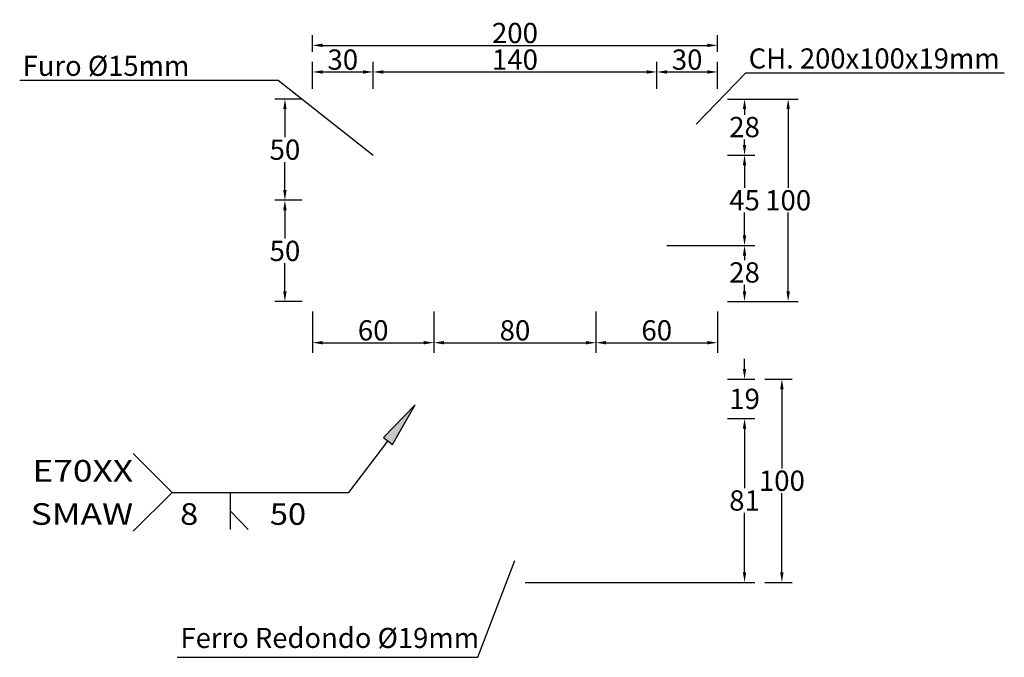
# Model space of a CAD drawing. Units: millimetres. Extents: x 2659.3 to 2723.3, y 1319.1 to 1342.
# Drawn here: x 2675.3 to 2675.8, y 1338.5 to 1338.8 of the extents above; entities that cross this region are included whole.
import ezdxf
from ezdxf.enums import TextEntityAlignment as Align

# ---------------------------------------------------------------- set-up
doc = ezdxf.new("R2010")
doc.units = ezdxf.units.MM
doc.layers.add('MET-LINHA', color=7, linetype='Continuous')
doc.styles.add('CYPETXT', font='arial.ttf', dxfattribs={"height": 0.2})
doc.styles.get("Standard").update_dxf_attribs({"font": 'arial.ttf'})
doc.dimstyles.new('metálica', dxfattribs={"dimtxt": 0.05, "dimasz": 0.05, "dimexe": 0.05, "dimexo": 0.01, "dimgap": 0.01, "dimtad": 1, "dimtih": 1, "dimtoh": 1, "dimdec": 0, "dimlfac": 1000, "dimzin": 0, "dimdsep": 46, "dimtxsty": 'Standard', "dimcen": 0.09, "dimadec": 0, "dimazin": 0, "dimtfac": 1, "dimtdec": 0, "dimtofl": 0, "dimtmove": 0, "dimatfit": 3, "dimfxl": 1, "dimtolj": 1, "dimtzin": 0, "dimarcsym": 0})

# ---------------------------------------------------------------- blocks, each defined once
blk = doc.blocks.new('*D90')
at = {"layer": 'Defpoints', "color": 0, "transparency": 16777216}
for p in [(2675.64636, 1338.73746, -0.0285), (2675.68971, 1338.73746), (2675.67636, 1338.70978)]:
    blk.add_point(p, dxfattribs=at)
at = {"layer": 'MET-LINHA', "color": 0, "lineweight": -2, "transparency": 16777216}
for p, q in [((2675.65136, 1338.73746), (2675.69471, 1338.73746)), ((2675.68971, 1338.73246), (2675.68971, 1338.73026)), ((2675.68971, 1338.71478), (2675.68971, 1338.71805)), ((2675.68136, 1338.70978), (2675.69471, 1338.70978))]:
    blk.add_line(p, q, dxfattribs=at)
at = {"layer": 'MET-LINHA', "color": 0, "transparency": 16777216}
for points in [[(2675.68887, 1338.73246), (2675.69054, 1338.73246), (2675.68971, 1338.73746)], [(2675.68887, 1338.71478), (2675.69054, 1338.71478), (2675.68971, 1338.70978)]]:
    blk.add_solid(points, dxfattribs=at)
at = {"layer": 'MET-LINHA', "color": 0, "transparency": 16777216, "insert": (2675.68971, 1338.72415), "char_height": 0.01, "attachment_point": 5}
blk.add_mtext('\\A1;28', dxfattribs=at)
blk = doc.blocks.new('*D91')
at = {"layer": 'Defpoints', "color": 0, "transparency": 16777216}
for p in [(2675.67636, 1338.7821, -0.0285), (2675.68971, 1338.7821), (2675.67636, 1338.73746, -0.0285)]:
    blk.add_point(p, dxfattribs=at)
at = {"layer": 'MET-LINHA', "color": 0, "lineweight": -2, "transparency": 16777216}
for p, q in [((2675.68136, 1338.7821), (2675.69471, 1338.7821)), ((2675.68971, 1338.7771), (2675.68971, 1338.76586)), ((2675.68971, 1338.74246), (2675.68971, 1338.75369)), ((2675.68136, 1338.73746), (2675.69471, 1338.73746))]:
    blk.add_line(p, q, dxfattribs=at)
at = {"layer": 'MET-LINHA', "color": 0, "transparency": 16777216}
for points in [[(2675.68887, 1338.7771), (2675.69054, 1338.7771), (2675.68971, 1338.7821)], [(2675.68887, 1338.74246), (2675.69054, 1338.74246), (2675.68971, 1338.73746)]]:
    blk.add_solid(points, dxfattribs=at)
at = {"layer": 'MET-LINHA', "color": 0, "transparency": 16777216, "insert": (2675.68971, 1338.75978), "char_height": 0.01, "attachment_point": 5}
blk.add_mtext('\\A1;45', dxfattribs=at)
blk = doc.blocks.new('*D92')
at = {"layer": 'Defpoints', "color": 0, "transparency": 16777216}
for p in [(2675.67636, 1338.80978), (2675.68971, 1338.80978), (2675.67636, 1338.7821, -0.0285)]:
    blk.add_point(p, dxfattribs=at)
at = {"layer": 'MET-LINHA', "color": 0, "lineweight": -2, "transparency": 16777216}
for p, q in [((2675.68136, 1338.80978), (2675.69471, 1338.80978)), ((2675.68971, 1338.80478), (2675.68971, 1338.80205)), ((2675.68971, 1338.7871), (2675.68971, 1338.78983)), ((2675.68136, 1338.7821), (2675.69471, 1338.7821))]:
    blk.add_line(p, q, dxfattribs=at)
at = {"layer": 'MET-LINHA', "color": 0, "transparency": 16777216}
for points in [[(2675.68887, 1338.80478), (2675.69054, 1338.80478), (2675.68971, 1338.80978)], [(2675.68887, 1338.7871), (2675.69054, 1338.7871), (2675.68971, 1338.7821)]]:
    blk.add_solid(points, dxfattribs=at)
at = {"layer": 'MET-LINHA', "color": 0, "transparency": 16777216, "insert": (2675.68971, 1338.79594), "char_height": 0.01, "attachment_point": 5}
blk.add_mtext('\\A1;28', dxfattribs=at)
blk = doc.blocks.new('*D93')
at = {"layer": 'Defpoints', "color": 0, "transparency": 16777216}
for p in [(2675.50636, 1338.82314), (2675.47636, 1338.80978), (2675.50636, 1338.80978, -0.0285)]:
    blk.add_point(p, dxfattribs=at)
at = {"layer": 'MET-LINHA', "color": 0, "lineweight": -2, "transparency": 16777216}
for p, q in [((2675.47636, 1338.81478), (2675.47636, 1338.82814)), ((2675.50636, 1338.81478), (2675.50636, 1338.82814)), ((2675.48136, 1338.82314), (2675.50136, 1338.82314))]:
    blk.add_line(p, q, dxfattribs=at)
at = {"layer": 'MET-LINHA', "color": 0, "transparency": 16777216}
for points in [[(2675.48136, 1338.82397), (2675.48136, 1338.8223), (2675.47636, 1338.82314)], [(2675.50136, 1338.82397), (2675.50136, 1338.8223), (2675.50636, 1338.82314)]]:
    blk.add_solid(points, dxfattribs=at)
at = {"layer": 'MET-LINHA', "color": 0, "transparency": 16777216, "insert": (2675.49136, 1338.82925), "char_height": 0.01, "attachment_point": 5}
blk.add_mtext('\\A1;30', dxfattribs=at)
blk = doc.blocks.new('*D94')
at = {"layer": 'Defpoints', "color": 0, "transparency": 16777216}
for p in [(2675.64636, 1338.82314), (2675.50636, 1338.80978, -0.0285), (2675.64636, 1338.80978, -0.0285)]:
    blk.add_point(p, dxfattribs=at)
at = {"layer": 'MET-LINHA', "color": 0, "lineweight": -2, "transparency": 16777216}
for p, q in [((2675.50636, 1338.81478), (2675.50636, 1338.82814)), ((2675.64636, 1338.81478), (2675.64636, 1338.82814)), ((2675.51136, 1338.82314), (2675.64136, 1338.82314))]:
    blk.add_line(p, q, dxfattribs=at)
at = {"layer": 'MET-LINHA', "color": 0, "transparency": 16777216}
for points in [[(2675.51136, 1338.82397), (2675.51136, 1338.8223), (2675.50636, 1338.82314)], [(2675.64136, 1338.82397), (2675.64136, 1338.8223), (2675.64636, 1338.82314)]]:
    blk.add_solid(points, dxfattribs=at)
at = {"layer": 'MET-LINHA', "color": 0, "transparency": 16777216, "insert": (2675.57636, 1338.82924), "char_height": 0.01, "attachment_point": 5}
blk.add_mtext('\\A1;140', dxfattribs=at)
blk = doc.blocks.new('*D95')
at = {"layer": 'Defpoints', "color": 0, "transparency": 16777216}
for p in [(2675.67636, 1338.82314), (2675.64636, 1338.80978, -0.0285), (2675.67636, 1338.80978)]:
    blk.add_point(p, dxfattribs=at)
at = {"layer": 'MET-LINHA', "color": 0, "lineweight": -2, "transparency": 16777216}
for p, q in [((2675.64636, 1338.81478), (2675.64636, 1338.82814)), ((2675.67636, 1338.81478), (2675.67636, 1338.82814)), ((2675.65136, 1338.82314), (2675.67136, 1338.82314))]:
    blk.add_line(p, q, dxfattribs=at)
at = {"layer": 'MET-LINHA', "color": 0, "transparency": 16777216}
for points in [[(2675.65136, 1338.82397), (2675.65136, 1338.8223), (2675.64636, 1338.82314)], [(2675.67136, 1338.82397), (2675.67136, 1338.8223), (2675.67636, 1338.82314)]]:
    blk.add_solid(points, dxfattribs=at)
at = {"layer": 'MET-LINHA', "color": 0, "transparency": 16777216, "insert": (2675.66136, 1338.82925), "char_height": 0.01, "attachment_point": 5}
blk.add_mtext('\\A1;30', dxfattribs=at)
blk = doc.blocks.new('*D96')
at = {"layer": 'Defpoints', "color": 0, "transparency": 16777216}
for p in [(2675.67636, 1338.83629), (2675.47636, 1338.82814), (2675.67636, 1338.82814)]:
    blk.add_point(p, dxfattribs=at)
at = {"layer": 'MET-LINHA', "color": 0, "lineweight": -2, "transparency": 16777216}
for p, q in [((2675.47636, 1338.83314), (2675.47636, 1338.84129)), ((2675.67636, 1338.83314), (2675.67636, 1338.84129)), ((2675.48136, 1338.83629), (2675.67136, 1338.83629))]:
    blk.add_line(p, q, dxfattribs=at)
at = {"layer": 'MET-LINHA', "color": 0, "transparency": 16777216}
for points in [[(2675.48136, 1338.83712), (2675.48136, 1338.83546), (2675.47636, 1338.83629)], [(2675.67136, 1338.83712), (2675.67136, 1338.83546), (2675.67636, 1338.83629)]]:
    blk.add_solid(points, dxfattribs=at)
at = {"layer": 'MET-LINHA', "color": 0, "transparency": 16777216, "insert": (2675.57636, 1338.84239), "char_height": 0.01, "attachment_point": 5}
blk.add_mtext('\\A1;200', dxfattribs=at)
blk = doc.blocks.new('*D97')
at = {"layer": 'Defpoints', "color": 0, "transparency": 16777216}
for p in [(2675.67636, 1338.80978), (2675.67636, 1338.70978), (2675.71124, 1338.70978)]:
    blk.add_point(p, dxfattribs=at)
at = {"layer": 'MET-LINHA', "color": 0, "lineweight": -2, "transparency": 16777216}
for p, q in [((2675.68136, 1338.80978), (2675.71624, 1338.80978)), ((2675.71124, 1338.80478), (2675.71124, 1338.76588)), ((2675.71124, 1338.71478), (2675.71124, 1338.75367)), ((2675.68136, 1338.70978), (2675.71624, 1338.70978))]:
    blk.add_line(p, q, dxfattribs=at)
at = {"layer": 'MET-LINHA', "color": 0, "transparency": 16777216}
for points in [[(2675.71041, 1338.80478), (2675.71208, 1338.80478), (2675.71124, 1338.80978)], [(2675.71041, 1338.71478), (2675.71208, 1338.71478), (2675.71124, 1338.70978)]]:
    blk.add_solid(points, dxfattribs=at)
at = {"layer": 'MET-LINHA', "color": 0, "transparency": 16777216, "insert": (2675.71124, 1338.75978), "char_height": 0.01, "attachment_point": 5}
blk.add_mtext('\\A1;100', dxfattribs=at)
blk = doc.blocks.new('*D98')
at = {"layer": 'Defpoints', "color": 0, "transparency": 16777216}
for p in [(2675.46279, 1338.75978), (2675.47636, 1338.75978, -0.048), (2675.47636, 1338.70978)]:
    blk.add_point(p, dxfattribs=at)
at = {"layer": 'MET-LINHA', "color": 0, "lineweight": -2, "transparency": 16777216}
for p, q in [((2675.47136, 1338.75978), (2675.45779, 1338.75978)), ((2675.46279, 1338.75478), (2675.46279, 1338.74088)), ((2675.46279, 1338.71478), (2675.46279, 1338.72867)), ((2675.47136, 1338.70978), (2675.45779, 1338.70978))]:
    blk.add_line(p, q, dxfattribs=at)
at = {"layer": 'MET-LINHA', "color": 0, "transparency": 16777216}
for points in [[(2675.46195, 1338.75478), (2675.46362, 1338.75478), (2675.46279, 1338.75978)], [(2675.46195, 1338.71478), (2675.46362, 1338.71478), (2675.46279, 1338.70978)]]:
    blk.add_solid(points, dxfattribs=at)
at = {"layer": 'MET-LINHA', "color": 0, "transparency": 16777216, "insert": (2675.46279, 1338.73478), "char_height": 0.01, "attachment_point": 5}
blk.add_mtext('\\A1;50', dxfattribs=at)
blk = doc.blocks.new('*D99')
at = {"layer": 'Defpoints', "color": 0, "transparency": 16777216}
for p in [(2675.46279, 1338.80978), (2675.47636, 1338.80978), (2675.47636, 1338.75978, -0.048)]:
    blk.add_point(p, dxfattribs=at)
at = {"layer": 'MET-LINHA', "color": 0, "lineweight": -2, "transparency": 16777216}
for p, q in [((2675.47136, 1338.80978), (2675.45779, 1338.80978)), ((2675.46279, 1338.80478), (2675.46279, 1338.79088)), ((2675.46279, 1338.76478), (2675.46279, 1338.77867)), ((2675.47136, 1338.75978), (2675.45779, 1338.75978))]:
    blk.add_line(p, q, dxfattribs=at)
at = {"layer": 'MET-LINHA', "color": 0, "transparency": 16777216}
for points in [[(2675.46195, 1338.80478), (2675.46362, 1338.80478), (2675.46279, 1338.80978)], [(2675.46195, 1338.76478), (2675.46362, 1338.76478), (2675.46279, 1338.75978)]]:
    blk.add_solid(points, dxfattribs=at)
at = {"layer": 'MET-LINHA', "color": 0, "transparency": 16777216, "insert": (2675.46279, 1338.78478), "char_height": 0.01, "attachment_point": 5}
blk.add_mtext('\\A1;50', dxfattribs=at)
blk = doc.blocks.new('*D100')
at = {"layer": 'Defpoints', "color": 0, "transparency": 16777216}
for p in [(2675.47636, 1338.70978), (2675.53636, 1338.70978, -0.0285), (2675.53636, 1338.68945)]:
    blk.add_point(p, dxfattribs=at)
at = {"layer": 'MET-LINHA', "color": 0, "lineweight": -2, "transparency": 16777216}
for p, q in [((2675.47636, 1338.70478), (2675.47636, 1338.68445)), ((2675.53636, 1338.70478), (2675.53636, 1338.68445)), ((2675.48136, 1338.68945), (2675.53136, 1338.68945))]:
    blk.add_line(p, q, dxfattribs=at)
at = {"layer": 'MET-LINHA', "color": 0, "transparency": 16777216}
for points in [[(2675.48136, 1338.69029), (2675.48136, 1338.68862), (2675.47636, 1338.68945)], [(2675.53136, 1338.69029), (2675.53136, 1338.68862), (2675.53636, 1338.68945)]]:
    blk.add_solid(points, dxfattribs=at)
at = {"layer": 'MET-LINHA', "color": 0, "transparency": 16777216, "insert": (2675.50636, 1338.69556), "char_height": 0.01, "attachment_point": 5}
blk.add_mtext('\\A1;60', dxfattribs=at)
blk = doc.blocks.new('*D101')
at = {"layer": 'Defpoints', "color": 0, "transparency": 16777216}
for p in [(2675.53636, 1338.70978, -0.0285), (2675.61636, 1338.70978, -0.0285), (2675.61636, 1338.68945)]:
    blk.add_point(p, dxfattribs=at)
at = {"layer": 'MET-LINHA', "color": 0, "lineweight": -2, "transparency": 16777216}
for p, q in [((2675.53636, 1338.70478), (2675.53636, 1338.68445)), ((2675.61636, 1338.70478), (2675.61636, 1338.68445)), ((2675.54136, 1338.68945), (2675.61136, 1338.68945))]:
    blk.add_line(p, q, dxfattribs=at)
at = {"layer": 'MET-LINHA', "color": 0, "transparency": 16777216}
for points in [[(2675.54136, 1338.69029), (2675.54136, 1338.68862), (2675.53636, 1338.68945)], [(2675.61136, 1338.69029), (2675.61136, 1338.68862), (2675.61636, 1338.68945)]]:
    blk.add_solid(points, dxfattribs=at)
at = {"layer": 'MET-LINHA', "color": 0, "transparency": 16777216, "insert": (2675.57636, 1338.69556), "char_height": 0.01, "attachment_point": 5}
blk.add_mtext('\\A1;80', dxfattribs=at)
blk = doc.blocks.new('*D102')
at = {"layer": 'Defpoints', "color": 0, "transparency": 16777216}
for p in [(2675.61636, 1338.70978, -0.0285), (2675.67636, 1338.70978), (2675.67636, 1338.68945)]:
    blk.add_point(p, dxfattribs=at)
at = {"layer": 'MET-LINHA', "color": 0, "lineweight": -2, "transparency": 16777216}
for p, q in [((2675.61636, 1338.70478), (2675.61636, 1338.68445)), ((2675.67636, 1338.70478), (2675.67636, 1338.68445)), ((2675.62136, 1338.68945), (2675.67136, 1338.68945))]:
    blk.add_line(p, q, dxfattribs=at)
at = {"layer": 'MET-LINHA', "color": 0, "transparency": 16777216}
for points in [[(2675.62136, 1338.69029), (2675.62136, 1338.68862), (2675.61636, 1338.68945)], [(2675.67136, 1338.69029), (2675.67136, 1338.68862), (2675.67636, 1338.68945)]]:
    blk.add_solid(points, dxfattribs=at)
at = {"layer": 'MET-LINHA', "color": 0, "transparency": 16777216, "insert": (2675.64636, 1338.69556), "char_height": 0.01, "attachment_point": 5}
blk.add_mtext('\\A1;60', dxfattribs=at)
blk = doc.blocks.new('*D103')
at = {"layer": 'Defpoints', "color": 0, "transparency": 16777216}
for p in [(2675.67636, 1338.67147, -0.028), (2675.67636, 1338.65197, -0.028), (2675.68971, 1338.65197)]:
    blk.add_point(p, dxfattribs=at)
at = {"layer": 'MET-LINHA', "color": 0, "lineweight": -2, "transparency": 16777216}
for p, q in [((2675.68971, 1338.67647), (2675.68971, 1338.68147)), ((2675.68136, 1338.67147), (2675.69471, 1338.67147)), ((2675.68136, 1338.65197), (2675.69471, 1338.65197)), ((2675.68971, 1338.64697), (2675.68971, 1338.64197))]:
    blk.add_line(p, q, dxfattribs=at)
at = {"layer": 'MET-LINHA', "color": 0, "transparency": 16777216}
for points in [[(2675.68887, 1338.67647), (2675.69054, 1338.67647), (2675.68971, 1338.67147)], [(2675.68887, 1338.64697), (2675.69054, 1338.64697), (2675.68971, 1338.65197)]]:
    blk.add_solid(points, dxfattribs=at)
at = {"layer": 'MET-LINHA', "color": 0, "transparency": 16777216, "insert": (2675.68971, 1338.66172), "char_height": 0.01, "attachment_point": 5}
blk.add_mtext('\\A1;19', dxfattribs=at)
blk = doc.blocks.new('*D104')
at = {"layer": 'Defpoints', "color": 0, "transparency": 16777216}
for p in [(2675.67636, 1338.65197, -0.028), (2675.57636, 1338.57111, -0.078), (2675.68971, 1338.57111)]:
    blk.add_point(p, dxfattribs=at)
at = {"layer": 'MET-LINHA', "color": 0, "lineweight": -2, "transparency": 16777216}
for p, q in [((2675.68136, 1338.65197), (2675.69471, 1338.65197)), ((2675.68971, 1338.64697), (2675.68971, 1338.61765)), ((2675.68971, 1338.57611), (2675.68971, 1338.60544)), ((2675.58136, 1338.57111), (2675.69471, 1338.57111))]:
    blk.add_line(p, q, dxfattribs=at)
at = {"layer": 'MET-LINHA', "color": 0, "transparency": 16777216}
for points in [[(2675.68887, 1338.64697), (2675.69054, 1338.64697), (2675.68971, 1338.65197)], [(2675.68887, 1338.57611), (2675.69054, 1338.57611), (2675.68971, 1338.57111)]]:
    blk.add_solid(points, dxfattribs=at)
at = {"layer": 'MET-LINHA', "color": 0, "transparency": 16777216, "insert": (2675.68971, 1338.61154), "char_height": 0.01, "attachment_point": 5}
blk.add_mtext('\\A1;81', dxfattribs=at)
blk = doc.blocks.new('*D105')
at = {"layer": 'Defpoints', "color": 0, "transparency": 16777216}
for p in [(2675.69471, 1338.67147), (2675.69471, 1338.57111), (2675.70815, 1338.57111)]:
    blk.add_point(p, dxfattribs=at)
at = {"layer": 'MET-LINHA', "color": 0, "lineweight": -2, "transparency": 16777216}
for p, q in [((2675.69971, 1338.67147), (2675.71315, 1338.67147)), ((2675.70815, 1338.66647), (2675.70815, 1338.6274)), ((2675.70815, 1338.57611), (2675.70815, 1338.61519)), ((2675.69971, 1338.57111), (2675.71315, 1338.57111))]:
    blk.add_line(p, q, dxfattribs=at)
at = {"layer": 'MET-LINHA', "color": 0, "transparency": 16777216}
for points in [[(2675.70732, 1338.66647), (2675.70898, 1338.66647), (2675.70815, 1338.67147)], [(2675.70732, 1338.57611), (2675.70898, 1338.57611), (2675.70815, 1338.57111)]]:
    blk.add_solid(points, dxfattribs=at)
at = {"layer": 'MET-LINHA', "color": 0, "transparency": 16777216, "insert": (2675.70815, 1338.62129), "char_height": 0.01, "attachment_point": 5}
blk.add_mtext('\\A1;100', dxfattribs=at)

msp = doc.modelspace()

# ---------------------------------------------------------------- hatches: boundary and pattern name
msp.add_hatch(color=256).paths.add_polyline_path([(2675.5114, 1338.64256), (2675.51586, 1338.63918), (2675.52717, 1338.65871)])

# ---------------------------------------------------------------- linework, layer by layer
for p, q in [((2675.49438, 1338.61552), (2675.51363, 1338.64087)), ((2675.40704, 1338.61552), (2675.38784, 1338.63471)), ((2675.40704, 1338.61552), (2675.38784, 1338.59632)), ((2675.40704, 1338.61552), (2675.49438, 1338.61552)), ((2675.43583, 1338.61552), (2675.43583, 1338.59728)), ((2675.44463, 1338.59728), (2675.43583, 1338.6064))]:
    msp.add_line(p, q)
msp.add_lwpolyline([(2675.5114, 1338.64256), (2675.51586, 1338.63918), (2675.52717, 1338.65871)], close=True)
at = {"layer": 'MET-LINHA'}
for p, q in [((2675.6903, 1338.82266), (2675.66578, 1338.79729)), ((2675.6903, 1338.82266), (2675.81796, 1338.82266)), ((2675.33184, 1338.81902), (2675.4595, 1338.81902)), ((2675.4595, 1338.81902), (2675.50636, 1338.7821, -0.0285)), ((2675.55805, 1338.5341), (2675.57636, 1338.58187, -0.078)), ((2675.40958, 1338.5341), (2675.55805, 1338.5341))]:
    msp.add_line(p, q, dxfattribs=at)

# ---------------------------------------------------------------- texts
for s, height, p in [('CH. 200x100x19mm', 0.0099208, (2675.69176, 1338.82485)), ('Furo Ø15mm', 0.009921, (2675.3333, 1338.82121)), ('Ferro Redondo Ø19mm', 0.0099208, (2675.41125, 1338.53872))]:
    msp.add_text(s, height=height).set_placement(p)
at = {"style": 'CYPETXT'}
for s, height, width, p, p2 in [('E70XX', 0.010664, 1.072599, (2675.33809, 1338.62085), (2675.38784, 1338.62085)), ('SMAW', 0.010664, 1.090698, (2675.33729, 1338.59952), (2675.38784, 1338.59952)), ('50', 0.010664, 1.081159, (2675.45535, 1338.59952), (2675.47326, 1338.59952)), ('8', 0.01066, 1.081159, (2675.41104, 1338.59952), (2675.41999, 1338.59952))]:
    msp.add_text(s, height=height, dxfattribs=dict(at, width=width)).set_placement(p, p2, align=Align.FIT)

# ---------------------------------------------------------------- dimensions: what is measured, and where the dimension line sits
at = {"layer": 'MET-LINHA'}
for base, p1, p2, override, picture, middle in [((2675.67636, 1338.83629), (2675.47636, 1338.82814), (2675.67636, 1338.82814), {"dimtxt": 0.01, "dimasz": 0.005, "dimexe": 0.005, "dimexo": 0.005, "dimgap": 0.001, "dimtmove": 1}, '*D96', (2675.57636, 1338.84239)), ((2675.53636, 1338.68945), (2675.47636, 1338.70978), (2675.53636, 1338.70978, -0.0285), {"dimtxt": 0.01, "dimasz": 0.005, "dimexe": 0.005, "dimexo": 0.005, "dimgap": 0.001}, '*D100', (2675.50636, 1338.69556)), ((2675.61636, 1338.68945), (2675.53636, 1338.70978, -0.0285), (2675.61636, 1338.70978, -0.0285), {"dimtxt": 0.01, "dimasz": 0.005, "dimexe": 0.005, "dimexo": 0.005, "dimgap": 0.001, "dimtmove": 1}, '*D101', (2675.57636, 1338.69556)), ((2675.67636, 1338.68945), (2675.61636, 1338.70978, -0.0285), (2675.67636, 1338.70978), {"dimtxt": 0.01, "dimasz": 0.005, "dimexe": 0.005, "dimexo": 0.005, "dimgap": 0.001, "dimtmove": 1}, '*D102', (2675.64636, 1338.69556))]:
    dim = msp.add_linear_dim(base=base, p1=p1, p2=p2, dimstyle='metálica', override=override, dxfattribs=at)
    dim.commit()
    dim.dimension.update_dxf_attribs({"geometry": picture, "text_midpoint": middle})
for base, p1, p2, angle, override, picture, middle in [((2675.50636, 1338.82314), (2675.47636, 1338.80978), (2675.50636, 1338.80978, -0.0285), 180, {"dimtxt": 0.01, "dimasz": 0.005, "dimexe": 0.005, "dimexo": 0.005, "dimgap": 0.001}, '*D93', (2675.49136, 1338.82925)), ((2675.64636, 1338.82314), (2675.50636, 1338.80978, -0.0285), (2675.64636, 1338.80978, -0.0285), 180, {"dimtxt": 0.01, "dimasz": 0.005, "dimexe": 0.005, "dimexo": 0.005, "dimgap": 0.001, "dimtmove": 1}, '*D94', (2675.57636, 1338.82924)), ((2675.67636, 1338.82314), (2675.64636, 1338.80978, -0.0285), (2675.67636, 1338.80978), 180, {"dimtxt": 0.01, "dimasz": 0.005, "dimexe": 0.005, "dimexo": 0.005, "dimgap": 0.001, "dimtmove": 1}, '*D95', (2675.66136, 1338.82925)), ((2675.46279, 1338.80978), (2675.47636, 1338.75978, -0.048), (2675.47636, 1338.80978), 270, {"dimtxt": 0.01, "dimasz": 0.005, "dimexe": 0.005, "dimexo": 0.005, "dimgap": 0.001}, '*D99', (2675.46279, 1338.78478)), ((2675.68971, 1338.80978), (2675.67636, 1338.7821, -0.0285), (2675.67636, 1338.80978), 90, {"dimtxt": 0.01, "dimasz": 0.005, "dimexe": 0.005, "dimexo": 0.005, "dimgap": 0.001}, '*D92', (2675.68971, 1338.79594)), ((2675.71124, 1338.70978), (2675.67636, 1338.80978), (2675.67636, 1338.70978), 90, {"dimtxt": 0.01, "dimasz": 0.005, "dimexe": 0.005, "dimexo": 0.005, "dimgap": 0.001}, '*D97', (2675.71124, 1338.75978)), ((2675.68971, 1338.7821), (2675.67636, 1338.73746, -0.0285), (2675.67636, 1338.7821, -0.0285), 90, {"dimtxt": 0.01, "dimasz": 0.005, "dimexe": 0.005, "dimexo": 0.005, "dimgap": 0.001}, '*D91', (2675.68971, 1338.75978)), ((2675.46279, 1338.75978), (2675.47636, 1338.70978), (2675.47636, 1338.75978, -0.048), 270, {"dimtxt": 0.01, "dimasz": 0.005, "dimexe": 0.005, "dimexo": 0.005, "dimgap": 0.001}, '*D98', (2675.46279, 1338.73478)), ((2675.6897054577, 1338.6519728452), (2675.6763612582, 1338.6714728452, -0.028), (2675.6763612582, 1338.6519728452, -0.028), 90, {"dimtxt": 0.01, "dimasz": 0.005, "dimexe": 0.005, "dimexo": 0.005, "dimgap": 0.001}, '*D103', (2675.6897054577, 1338.6617228452)), ((2675.70815, 1338.57111), (2675.69471, 1338.67147), (2675.69471, 1338.57111), 90, {"dimtxt": 0.01, "dimasz": 0.005, "dimexe": 0.005, "dimexo": 0.005, "dimgap": 0.001}, '*D105', (2675.70815, 1338.62129)), ((2675.68971, 1338.57111), (2675.67636, 1338.65197, -0.028), (2675.57636, 1338.57111, -0.078), 90, {"dimtxt": 0.01, "dimasz": 0.005, "dimexe": 0.005, "dimexo": 0.005, "dimgap": 0.001}, '*D104', (2675.68971, 1338.61154))]:
    dim = msp.add_linear_dim(base=base, p1=p1, p2=p2, angle=angle, dimstyle='metálica', override=override, dxfattribs=at)
    dim.commit()
    dim.dimension.update_dxf_attribs({"geometry": picture, "text_midpoint": middle})
dim = msp.add_linear_dim(base=(2675.68971, 1338.73746), p1=(2675.67636, 1338.70978), p2=(2675.64636, 1338.73746, -0.0285), angle=90, dimstyle='metálica', override={"dimtxt": 0.01, "dimasz": 0.005, "dimexe": 0.005, "dimexo": 0.005, "dimgap": 0.001}, dxfattribs=at)
dim.commit()
dim.dimension.update_dxf_attribs({"geometry": '*D90', "text_midpoint": (2675.68971, 1338.72415), "dimtype": 160})

doc.saveas('drawing.dxf')
